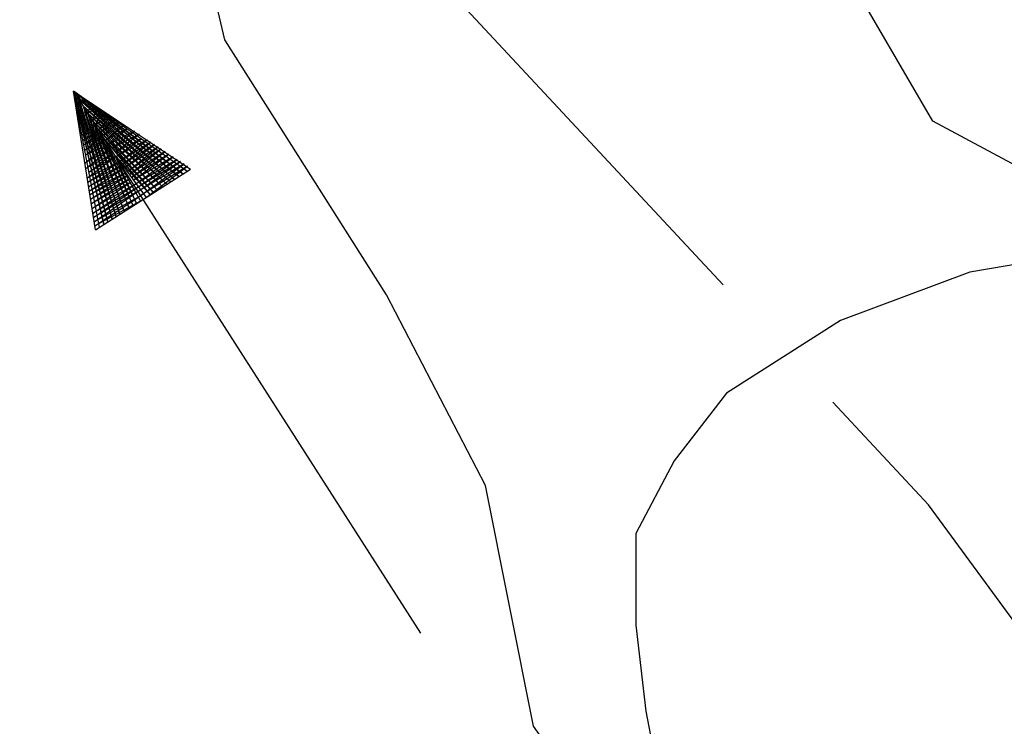
# Model space of a CAD drawing. Extents: x 2590297 to 2595121, y 4491330 to 4494788.
# Drawn here: x 2590917 to 2590948, y 4492770 to 4492792 of the extents above; entities that cross this region are included whole.
import ezdxf

# ---------------------------------------------------------------- set-up
doc = ezdxf.new("R2010")
doc.units = 0
doc.header["$LTSCALE"] = 5
doc.header["$MEASUREMENT"] = 0
doc.linetypes.add('103', pattern=[4, 3, -1])
for name, color, linetype in [('10300000', 1, '103'), ('30200000', 1, 'Continuous'), ('30210000', 2, 'Continuous'), ('80200000', 1, 'Continuous')]:
    doc.layers.add(name, color=color, linetype=linetype)

# ---------------------------------------------------------------- blocks, each defined once
blk = doc.blocks.new('ACQUA')
at = {"linetype": 'Continuous'}
for p, q in [((3.2, 0.35), (3.2, -0.35)), ((3.2, 0.35), (4, 0)), ((3.2, 0.018), (3.224, 0.34)), ((3.2, 0.32), (4, 0)), ((3.224, 0.34), (3.228, 0)), ((3.228, 0), (3.247, 0.33)), ((3.247, 0.33), (3.258, 0)), ((3.258, 0), (3.271, 0.319)), ((3.271, 0.319), (3.281, 0)), ((3.281, 0), (3.295, 0.308)), ((3.295, 0.308), (3.305, 0)), ((4, 0), (3.2, 0.29)), ((3.2, 0.29), (3.979, 0.008)), ((3.979, 0.008), (3.2, 0.26)), ((3.2, 0.26), (3.979, 0.008)), ((3.305, 0), (3.323, 0.296)), ((3.323, 0.296), (3.332, 0.01)), ((3.332, 0.01), (3.351, 0.284)), ((3.351, 0.284), (3.353, 0.009)), ((3.353, 0.009), (3.377, 0.273)), ((3.377, 0.273), (3.376, 0.008)), ((3.376, 0.008), (3.403, 0.261)), ((3.403, 0.261), (3.398, 0.007)), ((3.398, 0.007), (3.425, 0.251)), ((3.425, 0.251), (3.428, 0.005)), ((3.979, 0.008), (3.2, 0.227)), ((3.2, 0.227), (3.939, 0)), ((3.939, 0), (3.2, 0.199)), ((3.2, 0.199), (3.886, 0)), ((3.428, 0.005), (3.449, 0.241)), ((3.449, 0.241), (3.45, 0.004)), ((3.45, 0.004), (3.475, 0.23)), ((3.475, 0.23), (3.476, 0.002)), ((3.476, 0.002), (3.499, 0.219)), ((3.499, 0.219), (3.516, 0)), ((3.516, 0), (3.524, 0.19)), ((3.524, 0.19), (3.54, 0.01)), ((3.54, 0.01), (3.554, 0.195)), ((3.554, 0.195), (3.573, 0.007)), ((3.886, 0), (3.2, 0.172)), ((3.2, 0.172), (3.836, 0)), ((3.836, 0), (3.2, 0.139)), ((3.2, 0.139), (3.78, 0)), ((3.573, 0.007), (3.586, 0.181)), ((3.586, 0.181), (3.604, 0.004)), ((3.604, 0.004), (3.625, 0.15)), ((3.625, 0.15), (3.637, 0)), ((3.637, 0), (3.652, 0.139)), ((3.652, 0.139), (3.668, 0.007)), ((3.668, 0.007), (3.685, 0.126)), ((3.685, 0.126), (3.695, 0.003)), ((3.78, 0), (3.2, 0.102)), ((3.2, 0.102), (3.715, 0)), ((3.715, 0), (3.2, 0.073)), ((3.2, 0.073), (3.637, 0)), ((3.695, 0.003), (3.712, 0.115)), ((3.712, 0.115), (3.715, 0)), ((3.715, 0), (3.74, 0.104)), ((3.74, 0.104), (3.751, 0.005)), ((3.861, 0.032), (3.745, 0.064)), ((3.751, 0.005), (3.797, 0.074)), ((3.797, 0.074), (3.78, 0)), ((4, 0), (0, 0)), ((3.637, 0), (3.2, 0.047)), ((3.2, 0.047), (3.516, 0)), ((3.516, 0), (3.2, 0.018)), ((4, 0), (3.2, -0.35)), ((4, 0), (3.2, -0.295)), ((3.2, -0.232), (3.939, 0)), ((3.939, 0), (3.2, -0.204)), ((3.202, -0.325), (4, 0)), ((3.78, 0), (3.832, 0.061)), ((3.832, 0.061), (3.836, 0)), ((3.836, 0), (3.872, 0.046)), ((3.967, -0.015), (3.861, 0.032)), ((3.861, 0.032), (3.967, -0.015)), ((3.966, 0), (3.861, 0.032)), ((3.967, 0.014), (3.861, -0.033)), ((3.861, -0.033), (3.967, 0.014)), ((3.966, 0), (3.861, -0.033)), ((3.872, 0.046), (3.967, -0.015)), ((3.872, -0.047), (3.967, 0.014)), ((3.967, 0.014), (3.966, 0)), ((3.967, -0.015), (3.966, 0)), ((3.2, -0.204), (3.886, -0.001)), ((3.886, -0.001), (3.2, -0.177)), ((3.2, -0.177), (3.836, -0.001)), ((3.836, -0.001), (3.2, -0.144)), ((3.2, -0.144), (3.78, -0.001)), ((3.78, -0.001), (3.2, -0.107)), ((3.2, -0.107), (3.715, -0.002)), ((3.715, -0.002), (3.2, -0.078)), ((3.2, -0.078), (3.637, -0.002)), ((3.637, -0.002), (3.2, -0.052)), ((3.2, -0.052), (3.516, -0.003)), ((3.516, -0.003), (3.2, -0.023)), ((3.2, -0.295), (3.979, -0.008)), ((3.979, -0.008), (3.2, -0.265)), ((3.2, -0.265), (3.979, -0.008)), ((3.979, -0.008), (3.2, -0.232)), ((3.2, -0.023), (3.226, -0.345)), ((3.226, -0.345), (3.228, -0.005)), ((3.228, -0.005), (3.249, -0.334)), ((3.249, -0.334), (3.258, -0.005)), ((3.258, -0.005), (3.273, -0.323)), ((3.273, -0.323), (3.281, -0.005)), ((3.281, -0.005), (3.295, -0.313)), ((3.295, -0.313), (3.305, -0.004)), ((3.305, -0.004), (3.323, -0.301)), ((3.323, -0.301), (3.332, -0.015)), ((3.332, -0.015), (3.351, -0.288)), ((3.351, -0.288), (3.353, -0.013)), ((3.353, -0.013), (3.377, -0.277)), ((3.377, -0.277), (3.376, -0.012)), ((3.376, -0.012), (3.403, -0.265)), ((3.403, -0.265), (3.398, -0.01)), ((3.398, -0.01), (3.425, -0.255)), ((3.425, -0.255), (3.428, -0.009)), ((3.428, -0.009), (3.449, -0.245)), ((3.449, -0.245), (3.45, -0.007)), ((3.45, -0.007), (3.475, -0.233)), ((3.475, -0.233), (3.476, -0.006)), ((3.476, -0.006), (3.499, -0.222)), ((3.499, -0.222), (3.516, -0.003)), ((3.516, -0.003), (3.524, -0.193)), ((3.524, -0.193), (3.54, -0.013)), ((3.54, -0.013), (3.554, -0.198)), ((3.554, -0.198), (3.573, -0.01)), ((3.573, -0.01), (3.586, -0.184)), ((3.586, -0.184), (3.604, -0.006)), ((3.604, -0.006), (3.625, -0.152)), ((3.625, -0.152), (3.637, -0.002)), ((3.637, -0.002), (3.652, -0.141)), ((3.652, -0.141), (3.668, -0.009)), ((3.668, -0.009), (3.685, -0.128)), ((3.685, -0.128), (3.695, -0.005)), ((3.695, -0.005), (3.712, -0.117)), ((3.712, -0.117), (3.715, -0.002)), ((3.715, -0.002), (3.74, -0.105)), ((3.74, -0.105), (3.751, -0.007)), ((3.861, -0.033), (3.745, -0.065)), ((3.751, -0.007), (3.797, -0.075)), ((3.797, -0.075), (3.78, -0.001)), ((3.78, -0.001), (3.832, -0.062)), ((3.832, -0.062), (3.836, -0.001)), ((3.836, -0.001), (3.872, -0.047))]:
    blk.add_line(p, q, dxfattribs=at)

msp = doc.modelspace()

# ---------------------------------------------------------------- linework, layer by layer
at = {"layer": '10300000', "linetype": '103', "flags": 128}
msp.add_lwpolyline([(2590974.063, 4492735.406), (2590963.742, 4492750.203), (2590953.422, 4492765.703), (2590945.156, 4492776.977), (2590930.656, 4492792.523), (2590923.078, 4492802.391), (2590916.227, 4492815.047), (2590912.07, 4492818.594), (2590905.844, 4492823.547), (2590901.008, 4492829.203), (2590902.461, 4492834.078), (2590902.539, 4492841.758), (2590901.219, 4492848.07), (2590896.43, 4492857.211), (2590894.422, 4492865.617), (2590894.523, 4492874.711), (2590894.602, 4492881.703), (2590891.297, 4492899.211), (2590886.594, 4492915.344), (2590883.227, 4492927.258), (2590878.531, 4492944.789), (2590877.273, 4492957.391)], dxfattribs=at)
at = {"layer": '30200000', "linetype": 'Continuous', "flags": 128}
for points in [[(2591014, 4492789.953), (2591001.328, 4492786.906), (2590991.859, 4492784.273), (2590985.25, 4492783.641), (2590981.133, 4492783.242), (2590970.906, 4492782.961), (2590963.438, 4492782.648), (2590953.508, 4492784.5), (2590945.297, 4492788.906), (2590941.828, 4492794.852), (2590936.297, 4492802.391), (2590930.859, 4492807.563), (2590928.961, 4492813.867), (2590922.758, 4492821.406), (2590918.094, 4492825.781), (2590907.703, 4492830.898)], [(2590944.859, 4492738.992), (2590946.922, 4492747.609), (2590944.648, 4492755.891), (2590940.641, 4492761.359), (2590935.969, 4492765.742), (2590932.883, 4492770.102), (2590931.391, 4492777.578), (2590928.313, 4492783.508), (2590923.289, 4492791.43), (2590921.508, 4492799.023), (2590917.25, 4492804.172), (2590909.094, 4492812.906), (2590901.93, 4492821.742)]]:
    msp.add_lwpolyline(points, dxfattribs=at)
at = {"layer": '80200000', "linetype": 'Continuous', "flags": 128}
msp.add_lwpolyline([(2590948.219, 4492784.508), (2590946.438, 4492784.211), (2590942.422, 4492782.711), (2590938.875, 4492780.445), (2590937.25, 4492778.344), (2590936.063, 4492776.086), (2590936.063, 4492773.242), (2590936.367, 4492770.57), (2590936.93, 4492767.656), (2590938.078, 4492765.906), (2590939.563, 4492763.695), (2590940.711, 4492762.18), (2590941.062, 4492760.781), (2590939.336, 4492761.953), (2590937.617, 4492763.242), (2590936.133, 4492764.281), (2590933.945, 4492764.969), (2590931.891, 4492764.508), (2590930.055, 4492762.43), (2590928.445, 4492759.617), (2590926.383, 4492756.016), (2590923.289, 4492752.055), (2590920.305, 4492749.031), (2590917.07, 4492746.898)], dxfattribs=at)

# ---------------------------------------------------------------- block references
at = {"layer": '30210000', "linetype": 'Continuous', "xscale": 5, "yscale": 5, "zscale": 5, "rotation": 122.6173181688748}
msp.add_blockref('ACQUA', (2590929.367, 4492772.992), dxfattribs=at)

doc.saveas('drawing.dxf')
